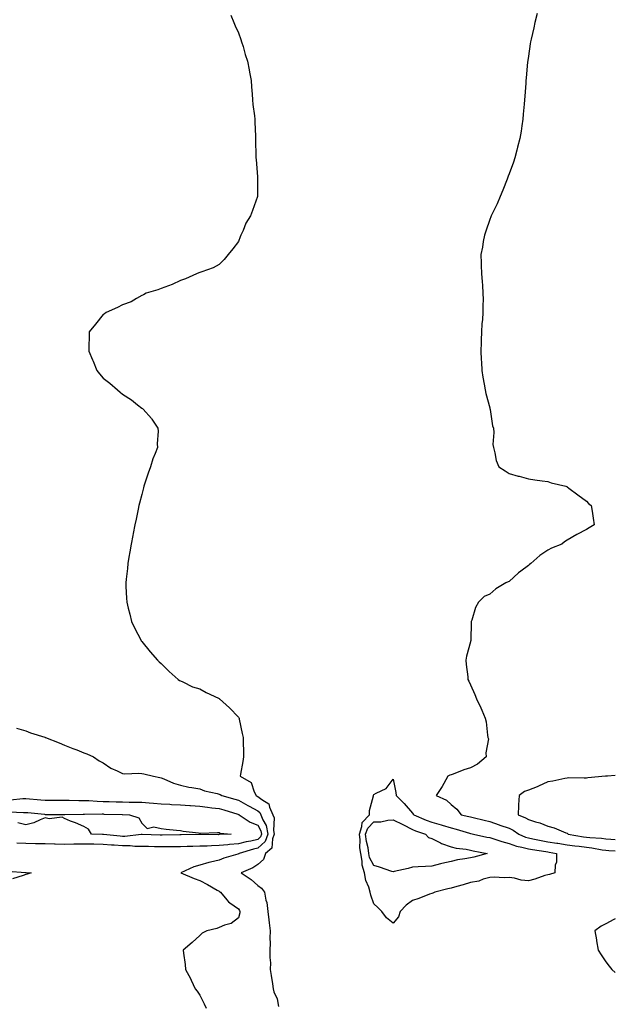
# Model space of a CAD drawing. Units: inches. Extents: x 955283 to 957923, y 7297898 to 7300538.
# Drawn here: x 957615 to 957923, y 7299294 to 7299803 of the extents above; entities that cross this region are included whole.
import ezdxf

# ---------------------------------------------------------------- set-up
doc = ezdxf.new("R2010")
doc.units = ezdxf.units.IN
doc.header["$MEASUREMENT"] = 0
doc.layers.add('Contour_95527297', color=7, linetype='Continuous', true_color=0x13c2b9)

msp = doc.modelspace()

# ---------------------------------------------------------------- linework, layer by layer
at = {"layer": 'Contour_95527297'}
for points in [[(957724.19, 7299805.78, 3253), (957725.71, 7299801.92, 3253), (957726.42, 7299800.29, 3253), (957728.05, 7299796.67, 3253), (957729.27, 7299793.14, 3253), (957729.69, 7299791.92, 3253), (957730.43, 7299789.54, 3253), (957731.59, 7299785.46, 3253), (957732.78, 7299781.92, 3253), (957733.54, 7299777.41, 3253), (957733.8, 7299776.17, 3253), (957734.58, 7299771.92, 3253), (957734.81, 7299768.68, 3253), (957735.16, 7299764.81, 3253), (957735.37, 7299761.92, 3253), (957735.57, 7299759.44, 3253), (957736.35, 7299753.62, 3253), (957736.48, 7299751.92, 3253), (957736.55, 7299750.42, 3253), (957736.83, 7299743.14, 3253), (957736.89, 7299741.92, 3253), (957736.93, 7299740.8, 3253), (957737.11, 7299732.86, 3253), (957737.14, 7299731.92, 3253), (957737.2, 7299731.07, 3253), (957737.87, 7299722.1, 3253), (957737.89, 7299721.92, 3253), (957737.89, 7299721.76, 3253), (957737.98, 7299711.99, 3253), (957737.98, 7299711.92, 3253), (957737.94, 7299711.81, 3253), (957735.28, 7299704.69, 3253), (957734.38, 7299701.92, 3253), (957731.94, 7299698.03, 3253), (957730.42, 7299694.29, 3253), (957729.29, 7299691.92, 3253), (957728.99, 7299690.98, 3253), (957728.05, 7299688.65, 3253), (957725.15, 7299684.82, 3253), (957722.78, 7299681.92, 3253), (957720.76, 7299679.21, 3253), (957718.05, 7299676.73, 3253), (957714.95, 7299675.02, 3253), (957709.12, 7299672.99, 3253), (957708.05, 7299672.55, 3253), (957707.62, 7299672.35, 3253), (957706.32, 7299671.92, 3253), (957700.73, 7299669.24, 3253), (957698.05, 7299668.37, 3253), (957693.69, 7299666.28, 3253), (957691.85, 7299665.72, 3253), (957688.05, 7299664.3, 3253), (957686.34, 7299663.63, 3253), (957680.25, 7299661.92, 3253), (957678.99, 7299660.98, 3253), (957678.05, 7299660.68, 3253), (957675.28, 7299659.15, 3253), (957672.57, 7299657.4, 3253), (957668.05, 7299655.77, 3253), (957665.57, 7299654.4, 3253), (957659.63, 7299651.92, 3253), (957658.72, 7299651.25, 3253), (957658.05, 7299650.87, 3253), (957654.12, 7299645.85, 3253), (957650.88, 7299641.92, 3253), (957650.89, 7299639.08, 3253), (957650.74, 7299634.61, 3253), (957650.74, 7299631.92, 3253), (957652.56, 7299627.41, 3253), (957652.84, 7299626.71, 3253), (957654.89, 7299621.92, 3253), (957656.21, 7299620.08, 3253), (957658.05, 7299617.91, 3253), (957661.47, 7299615.34, 3253), (957665.42, 7299611.92, 3253), (957666.85, 7299610.72, 3253), (957668.05, 7299609.64, 3253), (957672.74, 7299606.61, 3253), (957675.86, 7299604.11, 3253), (957678.05, 7299602.4, 3253), (957678.35, 7299602.22, 3253), (957678.73, 7299601.92, 3253), (957683.1, 7299596.97, 3253), (957683.26, 7299596.71, 3253), (957686.41, 7299591.92, 3253), (957686.54, 7299590.41, 3253), (957686.03, 7299583.94, 3253), (957686.15, 7299581.92, 3253), (957685.05, 7299578.92, 3253), (957683.85, 7299576.12, 3253), (957682.59, 7299571.92, 3253), (957681.3, 7299568.67, 3253), (957679.72, 7299563.59, 3253), (957679.13, 7299561.92, 3253), (957678.91, 7299561.06, 3253), (957678.05, 7299557.74, 3253), (957676.85, 7299553.12, 3253), (957676.59, 7299551.92, 3253), (957676.22, 7299550.09, 3253), (957675.11, 7299544.86, 3253), (957674.53, 7299541.92, 3253), (957673.65, 7299537.52, 3253), (957673.45, 7299536.52, 3253), (957672.53, 7299531.92, 3253), (957671.92, 7299528.05, 3253), (957671.4, 7299525.27, 3253), (957670.82, 7299521.92, 3253), (957670.59, 7299519.38, 3253), (957669.97, 7299513.84, 3253), (957669.79, 7299511.92, 3253), (957669.86, 7299510.11, 3253), (957670.22, 7299504.09, 3253), (957670.31, 7299501.92, 3253), (957671.07, 7299498.9, 3253), (957671.87, 7299495.74, 3253), (957672.82, 7299491.92, 3253), (957674.51, 7299488.38, 3253), (957677.56, 7299482.41, 3253), (957677.81, 7299481.92, 3253), (957677.91, 7299481.78, 3253), (957678.05, 7299481.62, 3253), (957682.39, 7299476.26, 3253), (957686.2, 7299471.92, 3253), (957687.13, 7299471, 3253), (957688.05, 7299470.17, 3253), (957692.16, 7299466.03, 3253), (957696.84, 7299461.92, 3253), (957697.53, 7299461.4, 3253), (957698.05, 7299461.17, 3253), (957699.28, 7299460.69, 3253), (957704.29, 7299458.16, 3253), (957708.05, 7299457.15, 3253), (957711.41, 7299455.28, 3253), (957717.75, 7299452.22, 3253), (957718.05, 7299452.07, 3253), (957718.13, 7299452, 3253), (957718.19, 7299451.92, 3253), (957723.37, 7299447.24, 3253), (957728.05, 7299442.47, 3253), (957728.28, 7299442.15, 3253), (957728.41, 7299441.92, 3253), (957728.5, 7299441.47, 3253), (957730.05, 7299433.92, 3253), (957730.42, 7299431.92, 3253), (957730.47, 7299429.5, 3253), (957730.61, 7299424.48, 3253), (957730.65, 7299421.92, 3253), (957730.41, 7299419.56, 3253), (957729.06, 7299412.93, 3253), (957728.93, 7299411.92, 3253), (957734.7, 7299408.57, 3253), (957736.11, 7299403.86, 3253), (957737.15, 7299401.92, 3253), (957737.74, 7299401.61, 3253), (957738.05, 7299401.43, 3253), (957740.19, 7299399.78, 3253), (957743.77, 7299397.64, 3253), (957744.07, 7299395.9, 3253), (957745.92, 7299391.92, 3253), (957746.52, 7299390.39, 3253), (957746.17, 7299383.8, 3253), (957746.56, 7299381.92, 3253), (957745.64, 7299379.51, 3253), (957745.34, 7299374.63, 3253), (957742.14, 7299371.92, 3253), (957741.1, 7299368.87, 3253), (957738.05, 7299366.26, 3253), (957735.47, 7299364.5, 3253), (957729.44, 7299361.92, 3253), (957734.59, 7299358.46, 3253), (957738.05, 7299355.36, 3253), (957740.01, 7299353.88, 3253), (957741.5, 7299351.92, 3253), (957742.28, 7299347.69, 3253), (957742.69, 7299346.56, 3253), (957743.25, 7299341.92, 3253), (957743.76, 7299337.63, 3253), (957743.94, 7299336.03, 3253), (957744.42, 7299331.92, 3253), (957744.28, 7299328.15, 3253), (957744.52, 7299325.45, 3253), (957744.37, 7299321.92, 3253), (957744.23, 7299318.1, 3253), (957744.64, 7299315.33, 3253), (957744.47, 7299311.92, 3253), (957744.92, 7299308.8, 3253), (957745.61, 7299304.36, 3253), (957745.97, 7299301.92, 3253), (957746.45, 7299300.32, 3253), (957748.05, 7299296.69, 3253), (957748.8, 7299292.67, 3253)], [(957882.66, 7299806.53, 3254), (957881.38, 7299801.92, 3254), (957880.82, 7299799.15, 3254), (957879.43, 7299793.3, 3254), (957879.12, 7299791.92, 3254), (957879, 7299790.97, 3254), (957878.05, 7299784.57, 3254), (957877.72, 7299782.25, 3254), (957877.67, 7299781.92, 3254), (957877.63, 7299781.5, 3254), (957876.88, 7299773.09, 3254), (957876.77, 7299771.92, 3254), (957876.67, 7299770.54, 3254), (957876.14, 7299763.83, 3254), (957875.99, 7299761.92, 3254), (957875.84, 7299759.71, 3254), (957875.39, 7299754.58, 3254), (957875.19, 7299751.92, 3254), (957874.68, 7299748.55, 3254), (957874.23, 7299745.74, 3254), (957873.65, 7299741.92, 3254), (957872.48, 7299737.49, 3254), (957872.08, 7299735.95, 3254), (957871.03, 7299731.92, 3254), (957870.26, 7299729.71, 3254), (957868.05, 7299723.59, 3254), (957867.62, 7299722.35, 3254), (957867.47, 7299721.92, 3254), (957867.07, 7299720.94, 3254), (957864.78, 7299715.19, 3254), (957863.41, 7299711.92, 3254), (957861.82, 7299708.15, 3254), (957859.45, 7299703.32, 3254), (957858.79, 7299701.92, 3254), (957858.6, 7299701.37, 3254), (957858.05, 7299700.01, 3254), (957856.03, 7299693.94, 3254), (957855.31, 7299691.92, 3254), (957854.68, 7299688.55, 3254), (957854.23, 7299685.74, 3254), (957853.49, 7299681.92, 3254), (957853.6, 7299677.47, 3254), (957853.62, 7299676.35, 3254), (957853.72, 7299671.92, 3254), (957854.12, 7299667.99, 3254), (957854.22, 7299665.75, 3254), (957854.56, 7299661.92, 3254), (957854.67, 7299658.54, 3254), (957854.43, 7299655.54, 3254), (957854.51, 7299651.92, 3254), (957854.32, 7299648.19, 3254), (957854, 7299645.97, 3254), (957853.81, 7299641.92, 3254), (957853.66, 7299637.53, 3254), (957853.55, 7299636.42, 3254), (957853.42, 7299631.92, 3254), (957853.67, 7299627.55, 3254), (957853.73, 7299626.24, 3254), (957853.96, 7299621.92, 3254), (957854.49, 7299618.36, 3254), (957855.23, 7299614.74, 3254), (957855.68, 7299611.92, 3254), (957856.01, 7299609.88, 3254), (957858.05, 7299602.55, 3254), (957858.17, 7299602.04, 3254), (957858.21, 7299601.92, 3254), (957858.26, 7299601.71, 3254), (957859.41, 7299593.28, 3254), (957859.96, 7299591.92, 3254), (957860.22, 7299589.75, 3254), (957859.66, 7299583.53, 3254), (957859.98, 7299581.92, 3254), (957860.74, 7299579.23, 3254), (957861.4, 7299575.27, 3254), (957862.75, 7299571.92, 3254), (957866.03, 7299569.9, 3254), (957868.05, 7299568.54, 3254), (957872.72, 7299567.25, 3254), (957873.24, 7299567.11, 3254), (957878.05, 7299565.82, 3254), (957881.34, 7299565.21, 3254), (957885.15, 7299564.82, 3254), (957888.05, 7299564.37, 3254), (957889.88, 7299563.75, 3254), (957897.43, 7299561.92, 3254), (957897.88, 7299561.75, 3254), (957898.05, 7299561.68, 3254), (957899.05, 7299560.92, 3254), (957903.62, 7299557.49, 3254), (957908.05, 7299554.15, 3254), (957909.21, 7299553.08, 3254), (957910.53, 7299551.92, 3254), (957910.95, 7299549.02, 3254), (957911.6, 7299545.47, 3254), (957912.05, 7299541.92, 3254), (957909.5, 7299540.47, 3254), (957908.05, 7299539.55, 3254), (957903.05, 7299536.92, 3254), (957898.05, 7299534.02, 3254), (957896.77, 7299533.2, 3254), (957895.29, 7299531.92, 3254), (957890, 7299529.97, 3254), (957888.05, 7299528.95, 3254), (957883.88, 7299526.09, 3254), (957879.3, 7299521.92, 3254), (957878.56, 7299521.41, 3254), (957878.05, 7299520.96, 3254), (957874.15, 7299518.02, 3254), (957872.87, 7299517.1, 3254), (957868.05, 7299512.65, 3254), (957867.53, 7299512.44, 3254), (957866.41, 7299511.92, 3254), (957861.17, 7299508.8, 3254), (957858.05, 7299506.02, 3254), (957855.14, 7299504.83, 3254), (957852.26, 7299501.92, 3254), (957850.69, 7299499.28, 3254), (957848.75, 7299492.62, 3254), (957848.47, 7299491.92, 3254), (957848.39, 7299491.58, 3254), (957848.25, 7299482.12, 3254), (957848.21, 7299481.92, 3254), (957848.18, 7299481.79, 3254), (957848.05, 7299481.41, 3254), (957846.04, 7299473.93, 3254), (957845.76, 7299471.92, 3254), (957845.89, 7299469.76, 3254), (957846.71, 7299463.26, 3254), (957846.8, 7299461.92, 3254), (957847.15, 7299461.02, 3254), (957848.05, 7299459.12, 3254), (957850.27, 7299454.14, 3254), (957851.18, 7299451.92, 3254), (957853.47, 7299447.34, 3254), (957853.94, 7299446.03, 3254), (957855.62, 7299441.92, 3254), (957856.19, 7299440.06, 3254), (957856.9, 7299433.07, 3254), (957857.15, 7299431.92, 3254), (957857.33, 7299431.2, 3254), (957855.99, 7299423.98, 3254), (957856.22, 7299421.92, 3254), (957851.77, 7299418.2, 3254), (957848.05, 7299416.17, 3254), (957844.7, 7299415.27, 3254), (957839.15, 7299413.02, 3254), (957838.05, 7299412.65, 3254), (957837.49, 7299412.48, 3254), (957836.42, 7299411.92, 3254), (957834.33, 7299408.2, 3254), (957833.45, 7299406.52, 3254), (957830.36, 7299401.92, 3254), (957835.63, 7299399.5, 3254), (957838.05, 7299397.3, 3254), (957841, 7299394.87, 3254), (957843.27, 7299391.92, 3254), (957847.19, 7299391.06, 3254), (957848.05, 7299390.82, 3254), (957849.49, 7299390.48, 3254), (957855.22, 7299389.09, 3254), (957858.05, 7299388.44, 3254), (957862.91, 7299386.78, 3254), (957863.35, 7299386.62, 3254), (957868.05, 7299384.96, 3254), (957870.11, 7299383.98, 3254), (957873.16, 7299381.92, 3254), (957876.54, 7299380.41, 3254), (957878.05, 7299380.01, 3254), (957880.41, 7299379.56, 3254), (957884.73, 7299378.6, 3254), (957888.05, 7299378.01, 3254), (957892.68, 7299377.29, 3254), (957893.34, 7299377.21, 3254), (957898.05, 7299376.44, 3254), (957902, 7299375.87, 3254), (957904.34, 7299375.63, 3254), (957908.05, 7299375.13, 3254), (957910.93, 7299374.8, 3254), (957916.15, 7299373.82, 3254), (957918.05, 7299373.58, 3254), (957919.61, 7299373.48, 3254), (957923, 7299373.23, 3254)], [(957613.17, 7299436.8, 3252), (957618.05, 7299435.43, 3252), (957620.52, 7299434.39, 3252), (957627.94, 7299432.03, 3252), (957628.05, 7299431.99, 3252), (957628.23, 7299431.92, 3252), (957635.3, 7299429.17, 3252), (957638.05, 7299428.03, 3252), (957642.44, 7299426.31, 3252), (957644.5, 7299425.47, 3252), (957648.05, 7299424.05, 3252), (957649.59, 7299423.46, 3252), (957653.02, 7299421.92, 3252), (957656.05, 7299419.92, 3252), (957658.05, 7299418.74, 3252), (957662.12, 7299415.99, 3252), (957665.34, 7299414.63, 3252), (957668.05, 7299413.29, 3252), (957669.29, 7299413.16, 3252), (957676.51, 7299413.46, 3252), (957678.05, 7299413.35, 3252), (957679.18, 7299413.05, 3252), (957684.04, 7299411.92, 3252), (957687.31, 7299411.18, 3252), (957688.05, 7299411.06, 3252), (957689.44, 7299410.53, 3252), (957694.46, 7299408.33, 3252), (957698.05, 7299407.21, 3252), (957702.35, 7299406.22, 3252), (957703.88, 7299406.09, 3252), (957708.05, 7299405.33, 3252), (957710.54, 7299404.41, 3252), (957717.11, 7299402.86, 3252), (957718.05, 7299402.57, 3252), (957718.54, 7299402.41, 3252), (957719.46, 7299401.92, 3252), (957726.13, 7299400, 3252), (957728.05, 7299399.43, 3252), (957732.91, 7299396.78, 3252), (957733.54, 7299396.43, 3252), (957738.05, 7299393.89, 3252), (957739.16, 7299393.03, 3252), (957739.68, 7299391.92, 3252), (957740.72, 7299389.25, 3252), (957742.42, 7299386.3, 3252), (957743.3, 7299381.92, 3252), (957741.86, 7299378.11, 3252), (957738.05, 7299374.6, 3252), (957735.85, 7299374.12, 3252), (957728.46, 7299371.92, 3252), (957728.23, 7299371.74, 3252), (957728.05, 7299371.66, 3252), (957727.66, 7299371.53, 3252), (957720.48, 7299369.49, 3252), (957718.05, 7299368.5, 3252), (957713.52, 7299367.39, 3252), (957712.71, 7299367.26, 3252), (957708.05, 7299365.79, 3252), (957704.94, 7299365.03, 3252), (957698.31, 7299361.92, 3252), (957705.16, 7299359.03, 3252), (957708.05, 7299357.9, 3252), (957711.99, 7299355.86, 3252), (957717.06, 7299352.91, 3252), (957718.05, 7299352.35, 3252), (957718.3, 7299352.17, 3252), (957718.71, 7299351.92, 3252), (957722.08, 7299347.89, 3252), (957722.93, 7299346.8, 3252), (957723.57, 7299346.4, 3252), (957728.05, 7299343.2, 3252), (957728.57, 7299342.44, 3252), (957728.8, 7299341.92, 3252), (957728.77, 7299341.2, 3252), (957728.05, 7299338.67, 3252), (957724.33, 7299335.64, 3252), (957720.86, 7299334.73, 3252), (957718.05, 7299333.52, 3252), (957716.81, 7299333.16, 3252), (957711.79, 7299331.92, 3252), (957709.29, 7299330.68, 3252), (957708.05, 7299329.5, 3252), (957704.09, 7299325.88, 3252), (957699.48, 7299321.92, 3252), (957699.58, 7299320.39, 3252), (957700.54, 7299314.41, 3252), (957700.69, 7299311.92, 3252), (957703.25, 7299307.12, 3252), (957703.57, 7299306.4, 3252), (957705.72, 7299301.92, 3252), (957706.71, 7299300.58, 3252), (957708.05, 7299298.59, 3252), (957710.31, 7299294.18, 3252), (957711.33, 7299291.92, 3252)], [(957923, 7299412.22, 3255), (957919.01, 7299411.92, 3255), (957918.1, 7299411.87, 3255), (957918.05, 7299411.86, 3255), (957917.98, 7299411.85, 3255), (957908.87, 7299411.1, 3255), (957908.05, 7299410.93, 3255), (957906.96, 7299410.83, 3255), (957898.88, 7299411.09, 3255), (957898.05, 7299410.96, 3255), (957896.89, 7299410.76, 3255), (957890.61, 7299409.36, 3255), (957888.05, 7299408.94, 3255), (957883.27, 7299406.7, 3255), (957882.59, 7299406.46, 3255), (957878.05, 7299404.67, 3255), (957875.99, 7299403.98, 3255), (957873.28, 7299401.92, 3255), (957872.9, 7299397.07, 3255), (957872.94, 7299396.81, 3255), (957872.69, 7299391.92, 3255), (957876.51, 7299390.38, 3255), (957878.05, 7299389.41, 3255), (957881.71, 7299388.26, 3255), (957883.95, 7299387.82, 3255), (957888.05, 7299385.99, 3255), (957891.35, 7299385.22, 3255), (957897.42, 7299382.55, 3255), (957898.05, 7299382.35, 3255), (957898.32, 7299382.19, 3255), (957898.62, 7299381.92, 3255), (957906.61, 7299380.48, 3255), (957908.05, 7299380.3, 3255), (957909.88, 7299380.09, 3255), (957915.91, 7299379.78, 3255), (957918.05, 7299379.51, 3255), (957920.63, 7299379.34, 3255), (957923, 7299379.22, 3255)], [(957610.22, 7299399.75, 3251), (957616.5, 7299400.37, 3251), (957618.05, 7299400.4, 3251), (957625.84, 7299399.71, 3251), (957628.05, 7299399.51, 3251), (957630.49, 7299399.48, 3251), (957635.59, 7299399.46, 3251), (957638.05, 7299399.43, 3251), (957640.53, 7299399.44, 3251), (957645.48, 7299399.35, 3251), (957648.05, 7299399.36, 3251), (957650.71, 7299399.26, 3251), (957655.06, 7299398.93, 3251), (957658.05, 7299398.83, 3251), (957661.22, 7299398.75, 3251), (957664.78, 7299398.65, 3251), (957668.05, 7299398.55, 3251), (957671.49, 7299398.48, 3251), (957674.58, 7299398.45, 3251), (957678.05, 7299398.38, 3251), (957681.89, 7299398.08, 3251), (957684.12, 7299397.99, 3251), (957688.05, 7299397.66, 3251), (957692.59, 7299397.38, 3251), (957693.43, 7299397.3, 3251), (957698.05, 7299397.04, 3251), (957702.86, 7299396.73, 3251), (957703.27, 7299396.7, 3251), (957708.05, 7299396.38, 3251), (957712.01, 7299395.88, 3251), (957714.38, 7299395.59, 3251), (957718.05, 7299395.13, 3251), (957720.54, 7299394.41, 3251), (957727.72, 7299392.25, 3251), (957728.05, 7299392.15, 3251), (957728.21, 7299392.08, 3251), (957728.47, 7299391.92, 3251), (957734.2, 7299388.07, 3251), (957738.05, 7299386.48, 3251), (957739.72, 7299383.59, 3251), (957740.06, 7299381.92, 3251), (957739.51, 7299380.46, 3251), (957738.05, 7299379.12, 3251), (957734.47, 7299378.34, 3251), (957732.04, 7299377.93, 3251), (957728.05, 7299376.93, 3251), (957723.43, 7299376.54, 3251), (957722.54, 7299376.41, 3251), (957718.05, 7299375.99, 3251), (957714.08, 7299375.89, 3251), (957711.88, 7299375.75, 3251), (957708.05, 7299375.65, 3251), (957704.43, 7299375.54, 3251), (957701.57, 7299375.44, 3251), (957698.05, 7299375.33, 3251), (957694.66, 7299375.31, 3251), (957691.47, 7299375.34, 3251), (957688.05, 7299375.32, 3251), (957684.56, 7299375.41, 3251), (957681.59, 7299375.46, 3251), (957678.05, 7299375.55, 3251), (957674.38, 7299375.59, 3251), (957672.01, 7299375.88, 3251), (957668.05, 7299375.91, 3251), (957663.79, 7299376.18, 3251), (957662.36, 7299376.23, 3251), (957658.05, 7299376.51, 3251), (957653.32, 7299376.65, 3251), (957652.79, 7299376.66, 3251), (957648.05, 7299376.79, 3251), (957643.25, 7299376.72, 3251), (957642.83, 7299376.7, 3251), (957638.05, 7299376.62, 3251), (957633.24, 7299376.73, 3251), (957632.86, 7299376.73, 3251), (957628.05, 7299376.86, 3251), (957623.06, 7299376.93, 3251), (957623.04, 7299376.93, 3251), (957618.05, 7299376.99, 3251), (957613.36, 7299377.23, 3251)], [(957609.63, 7299393.5, 3250), (957616.86, 7299393.11, 3250), (957618.05, 7299393.14, 3250), (957619.16, 7299393.03, 3250), (957627.78, 7299392.19, 3250), (957628.05, 7299392.16, 3250), (957628.29, 7299392.16, 3250), (957637.93, 7299392.04, 3250), (957638.17, 7299392.04, 3250), (957647.7, 7299392.27, 3250), (957648.05, 7299392.27, 3250), (957648.38, 7299392.25, 3250), (957657.62, 7299392.35, 3250), (957658.05, 7299392.34, 3250), (957658.45, 7299392.32, 3250), (957667.93, 7299392.04, 3250), (957668.05, 7299392.03, 3250), (957668.16, 7299392.03, 3250), (957671.66, 7299391.92, 3250), (957676.52, 7299390.39, 3250), (957678.05, 7299387.59, 3250), (957680.91, 7299384.78, 3250), (957684.27, 7299385.7, 3250), (957688.05, 7299384.86, 3250), (957690.67, 7299384.54, 3250), (957695.98, 7299383.99, 3250), (957698.05, 7299383.74, 3250), (957699.5, 7299383.37, 3250), (957707.42, 7299382.55, 3250), (957708.05, 7299382.43, 3250), (957708.48, 7299382.35, 3250), (957717.14, 7299382.83, 3250), (957718.05, 7299382.73, 3250), (957718.63, 7299382.5, 3250), (957724.33, 7299381.92, 3250), (957718.3, 7299381.67, 3250), (957718.05, 7299381.65, 3250), (957717.77, 7299381.64, 3250), (957708.18, 7299381.79, 3250), (957707.92, 7299381.79, 3250), (957698.4, 7299381.57, 3250), (957698.05, 7299381.56, 3250), (957697.69, 7299381.56, 3250), (957688.6, 7299381.37, 3250), (957688.05, 7299381.37, 3250), (957687.51, 7299381.38, 3250), (957678.29, 7299381.68, 3250), (957678.05, 7299381.69, 3250), (957677.82, 7299381.69, 3250), (957669.23, 7299380.74, 3250), (957668.05, 7299380.75, 3250), (957666.95, 7299380.82, 3250), (957658.31, 7299381.66, 3250), (957658.05, 7299381.68, 3250), (957657.81, 7299381.68, 3250), (957652.08, 7299381.92, 3250), (957650.56, 7299384.43, 3250), (957648.05, 7299385.9, 3250), (957643.81, 7299387.68, 3250), (957641.27, 7299388.7, 3250), (957638.05, 7299390.03, 3250), (957636.82, 7299390.69, 3250), (957630.1, 7299389.87, 3250), (957628.05, 7299390.32, 3250), (957625.5, 7299389.37, 3250), (957622.24, 7299387.73, 3250), (957618.05, 7299386.71, 3250), (957613.88, 7299387.75, 3250)], [(957608.84, 7299362.71, 3251), (957617.84, 7299362.13, 3251), (957618.05, 7299362.12, 3251), (957618.25, 7299362.12, 3251), (957620.78, 7299361.92, 3251), (957618.77, 7299361.2, 3251), (957618.05, 7299360.96, 3251), (957616.69, 7299360.56, 3251), (957611.13, 7299358.84, 3251)], [(957923, 7299338.11, 3254), (957922.2, 7299337.77, 3254), (957918.05, 7299335.47, 3254), (957915.66, 7299334.31, 3254), (957912.46, 7299331.92, 3254), (957913.28, 7299327.15, 3254), (957913.33, 7299326.64, 3254), (957914.07, 7299321.92, 3254), (957915.64, 7299319.51, 3254), (957918.05, 7299315.76, 3254), (957919.77, 7299313.64, 3254), (957921.27, 7299311.92, 3254), (957923, 7299310.37, 3254)]]:
    msp.add_polyline3d(points, dxfattribs=at)
for points in [[(957808.05, 7299335.91, 3253), (957804.65, 7299338.52, 3253), (957802.25, 7299341.92, 3253), (957800.08, 7299343.95, 3253), (957798.05, 7299345.91, 3253), (957796.47, 7299350.34, 3253), (957796.14, 7299351.92, 3253), (957795.43, 7299354.54, 3253), (957794.04, 7299357.91, 3253), (957793.32, 7299361.92, 3253), (957792.01, 7299365.88, 3253), (957792.09, 7299367.88, 3253), (957791.34, 7299371.92, 3253), (957790.93, 7299374.8, 3253), (957790.95, 7299379.02, 3253), (957790.64, 7299381.92, 3253), (957791.96, 7299385.83, 3253), (957791.99, 7299387.98, 3253), (957795.84, 7299391.92, 3253), (957795.87, 7299394.1, 3253), (957797.87, 7299401.74, 3253), (957797.87, 7299401.92, 3253), (957797.9, 7299402.07, 3253), (957798.05, 7299402.43, 3253), (957799.32, 7299403.19, 3253), (957804.46, 7299405.51, 3253), (957808.05, 7299410.29, 3253), (957809.53, 7299403.4, 3253), (957809.66, 7299401.92, 3253), (957813.86, 7299397.73, 3253), (957818.05, 7299392.74, 3253), (957818.43, 7299392.3, 3253), (957818.72, 7299391.92, 3253), (957825.22, 7299389.09, 3253), (957828.05, 7299388.07, 3253), (957832.88, 7299386.75, 3253), (957833.37, 7299386.6, 3253), (957838.05, 7299385.2, 3253), (957840.67, 7299384.54, 3253), (957847.57, 7299382.4, 3253), (957848.05, 7299382.26, 3253), (957848.32, 7299382.19, 3253), (957849.6, 7299381.92, 3253), (957856.53, 7299380.4, 3253), (957858.05, 7299380.09, 3253), (957860.67, 7299379.3, 3253), (957864.22, 7299378.09, 3253), (957868.05, 7299377.06, 3253), (957871.84, 7299375.71, 3253), (957874.73, 7299375.24, 3253), (957878.05, 7299374.35, 3253), (957880.09, 7299373.96, 3253), (957887.02, 7299372.95, 3253), (957888.05, 7299372.76, 3253), (957888.78, 7299372.65, 3253), (957892.61, 7299371.92, 3253), (957892.53, 7299367.44, 3253), (957891.93, 7299365.8, 3253), (957891.77, 7299361.92, 3253), (957888.9, 7299361.07, 3253), (957888.05, 7299360.91, 3253), (957886.62, 7299360.49, 3253), (957881.4, 7299358.57, 3253), (957878.05, 7299357.79, 3253), (957874.28, 7299358.15, 3253), (957870.9, 7299359.07, 3253), (957868.05, 7299359.45, 3253), (957865.47, 7299359.34, 3253), (957860.36, 7299359.61, 3253), (957858.05, 7299359.49, 3253), (957854.7, 7299358.57, 3253), (957852.35, 7299357.62, 3253), (957848.05, 7299356.8, 3253), (957844.3, 7299355.67, 3253), (957840.96, 7299354.83, 3253), (957838.05, 7299354.02, 3253), (957836.37, 7299353.6, 3253), (957829.58, 7299351.92, 3253), (957828.65, 7299351.32, 3253), (957828.05, 7299351.2, 3253), (957826.95, 7299350.82, 3253), (957821.45, 7299348.52, 3253), (957818.05, 7299347.57, 3253), (957814.75, 7299345.22, 3253), (957811.77, 7299341.92, 3253), (957810.85, 7299339.12, 3253)], [(957848.05, 7299369.6, 3252), (957845.18, 7299369.05, 3252), (957841.39, 7299368.58, 3252), (957838.05, 7299367.83, 3252), (957833.31, 7299366.66, 3252), (957832.61, 7299366.48, 3252), (957828.05, 7299365.35, 3252), (957824.79, 7299365.18, 3252), (957821.06, 7299364.93, 3252), (957818.05, 7299364.77, 3252), (957815.88, 7299364.09, 3252), (957808.67, 7299362.55, 3252), (957808.05, 7299362.37, 3252), (957807.41, 7299362.56, 3252), (957800.99, 7299364.86, 3252), (957798.05, 7299365.6, 3252), (957795.9, 7299369.77, 3252), (957795.5, 7299371.92, 3252), (957795.08, 7299374.89, 3252), (957794.26, 7299378.13, 3252), (957793.84, 7299381.92, 3252), (957794.91, 7299385.06, 3252), (957798.05, 7299388.25, 3252), (957801.63, 7299388.34, 3252), (957805.35, 7299389.22, 3252), (957808.05, 7299389.33, 3252), (957813.03, 7299386.9, 3252), (957813.13, 7299386.84, 3252), (957818.05, 7299384.24, 3252), (957819.7, 7299383.57, 3252), (957824.8, 7299381.92, 3252), (957826.39, 7299380.26, 3252), (957828.05, 7299379.65, 3252), (957832.62, 7299377.35, 3252), (957833.16, 7299377.03, 3252), (957838.05, 7299375.3, 3252), (957840.71, 7299374.58, 3252), (957845.89, 7299374.08, 3252), (957848.05, 7299373.64, 3252), (957849.47, 7299373.34, 3252), (957856.78, 7299371.92, 3252), (957849.89, 7299370.08, 3252)]]:
    msp.add_polyline3d(points, close=True, dxfattribs=at)

doc.saveas('drawing.dxf')
